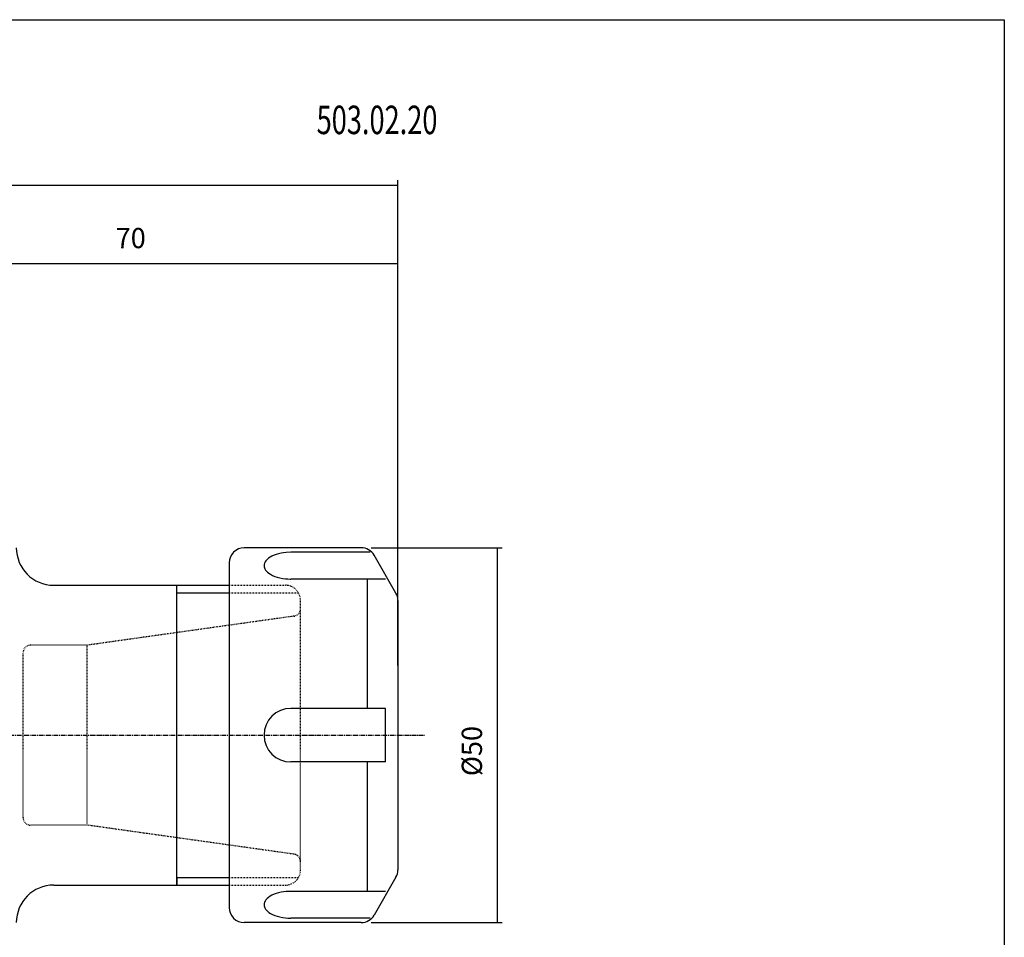
# Model space of a CAD drawing. Extents: x 73 to 361, y -5 to 191.
# Drawn here: x 229 to 361, y 69 to 191 of the extents above; entities that cross this region are included whole.
import ezdxf

# ---------------------------------------------------------------- set-up
doc = ezdxf.new("R2010")
doc.units = 0
doc.header["$MEASUREMENT"] = 0
doc.linetypes.add('CENTER', pattern=[0.95, 0.625, -0.125, 0.075, -0.125])
doc.linetypes.add('DASHED', pattern=[0.2, 0.1, -0.1])
doc.layers.add('CK_LEVEL_1', color=7, linetype='CONTINUOUS')
doc.styles.add('BOX', font='txt.shx', dxfattribs={"height": 1})
doc.dimstyles.new('DIMSTYLE1', dxfattribs={"dimtxt": 2.7, "dimasz": 2.7, "dimexe": 2.7, "dimexo": 0.0625, "dimgap": 0.09, "dimtad": 0, "dimtih": 1, "dimtoh": 1, "dimdec": 4, "dimzin": 0, "dimtxsty": 'STANDARD', "dimcen": 0.09, "dimazin": 3, "dimtfac": 1, "dimtdec": 4, "dimtofl": 0, "dimtmove": 0, "dimatfit": 3, "dimtolj": 1, "dimtzin": 0})

# ---------------------------------------------------------------- blocks, each defined once
blk = doc.blocks.new('*D0')
at = {"layer": 'CK_LEVEL_1', "color": 4, "linetype": 'CONTINUOUS'}
for p, q in [((276.18, 120.73), (293.65, 120.73)), ((292.97, 120.73), (292.97, 70.73)), ((276.18, 70.73), (293.65, 70.73))]:
    blk.add_line(p, q, dxfattribs=at)
for points in [[(292.97, 120.73), (293.38, 118.03), (292.57, 118.03), (292.97, 120.73)], [(292.97, 70.73), (292.57, 73.43), (293.38, 73.43), (292.97, 70.73)]]:
    blk.add_solid(points, dxfattribs=at)
at = {"layer": 'CK_LEVEL_1', "color": 4, "linetype": 'CONTINUOUS', "style": 'BOX', "width": 0.98}
blk.add_text('%%c50', height=2.7, rotation=90, dxfattribs=at).set_placement((290.95, 90.27))
blk = doc.blocks.new('*D1')
at = {"layer": 'CK_LEVEL_1', "color": 4, "linetype": 'CONTINUOUS'}
for p, q in [((107.99, 115.01), (107.99, 169.77)), ((279.74, 123.05), (279.74, 169.77)), ((107.99, 169.1), (279.74, 169.1))]:
    blk.add_line(p, q, dxfattribs=at)
for points in [[(107.99, 169.1), (110.69, 169.5), (110.69, 168.69), (107.99, 169.1)], [(279.74, 169.1), (277.04, 168.69), (277.04, 169.5), (279.74, 169.1)]]:
    blk.add_solid(points, dxfattribs=at)
at = {"layer": 'CK_LEVEL_1', "color": 4, "linetype": 'CONTINUOUS', "style": 'BOX', "width": 0.98}
blk.add_text('171.75', height=2.7, dxfattribs=at).set_placement((185.93, 171.12))
blk = doc.blocks.new('*D3')
at = {"layer": 'CK_LEVEL_1', "color": 4, "linetype": 'CONTINUOUS'}
for p, q in [((209.74, 136.81), (209.74, 159.35)), ((279.74, 105.03), (279.74, 159.35)), ((209.74, 158.67), (279.74, 158.67))]:
    blk.add_line(p, q, dxfattribs=at)
for points in [[(209.74, 158.67), (212.44, 159.08), (212.44, 158.27), (209.74, 158.67)], [(279.74, 158.67), (277.04, 158.27), (277.04, 159.08), (279.74, 158.67)]]:
    blk.add_solid(points, dxfattribs=at)
at = {"layer": 'CK_LEVEL_1', "color": 4, "linetype": 'CONTINUOUS', "style": 'BOX', "width": 0.98}
blk.add_text('70', height=2.7, dxfattribs=at).set_placement((242.1, 160.7))

msp = doc.modelspace()

# ---------------------------------------------------------------- linework, layer by layer
at = {"layer": 'CK_LEVEL_1', "color": 7, "linetype": 'CONTINUOUS'}
for p, q in [((274.83484, 120.73371), (259.24231, 120.73371)), ((276.02329, 120.13847), (265.4566, 120.13847)), ((279.47437, 114.69781), (276.56689, 119.73371)), ((257.24231, 118.73371), (257.24231, 72.73371)), ((233.84231, 115.73371), (257.24231, 115.73371)), ((250.24231, 114.73371), (250.24231, 115.73371)), ((278.08525, 116.56704), (265.4566, 116.56704)), ((275.67963, 99.30514), (275.67963, 116.56704)), ((250.24231, 76.73371), (250.24231, 114.73371)), ((279.74231, 113.69781), (279.74231, 77.76961)), ((278.08525, 99.30514), (265.4566, 99.30514)), ((278.08525, 92.16228), (278.08525, 99.30514)), ((278.08525, 92.16228), (265.4566, 92.16228)), ((275.67963, 74.90037), (275.67963, 92.16228)), ((250.24231, 75.73371), (250.24231, 76.73371)), ((250.24231, 76.73371), (250.24231, 75.73371)), ((279.47437, 76.76961), (276.56689, 71.73371)), ((233.84231, 75.73371), (257.24231, 75.73371)), ((278.08525, 74.90037), (265.4566, 74.90037)), ((276.02329, 71.32895), (265.4566, 71.32895)), ((274.83484, 70.73371), (259.24231, 70.73371))]:
    msp.add_line(p, q, dxfattribs=at)
at = {"layer": 'CK_LEVEL_1', "color": 2, "linetype": 'DASHED'}
for p, q in [((257.24231, 115.73371), (264.74231, 115.73371)), ((257.24231, 114.73371), (266.47437, 114.73371)), ((266.74231, 77.73371), (266.74231, 113.73371)), ((265.88149, 111.61273), (238.28084, 107.73371)), ((238.28084, 107.73371), (230.74231, 107.73371)), ((238.28084, 83.73371), (238.28084, 107.73371)), ((229.74231, 84.73371), (229.74231, 106.73371)), ((238.28084, 83.73371), (230.74231, 83.73371)), ((265.88149, 79.85469), (238.28084, 83.73371)), ((257.24231, 76.73371), (266.47437, 76.73371)), ((257.24231, 75.73371), (264.74231, 75.73371))]:
    msp.add_line(p, q, dxfattribs=at)
at = {"layer": 'CK_LEVEL_1', "color": 4, "linetype": 'CONTINUOUS'}
for p, q in [((250.24231, 114.73371), (257.24231, 114.73371)), ((250.24231, 76.73371), (257.24231, 76.73371))]:
    msp.add_line(p, q, dxfattribs=at)
at = {"layer": 'CK_LEVEL_1', "color": 1, "linetype": 'CENTER'}
msp.add_line((214.29621, 95.73371), (283.31784, 95.73371), dxfattribs=at)
at = {"layer": 'CK_LEVEL_1', "color": 7, "linetype": 'CONTINUOUS'}
for points in [[(265.4566, 120.13847), (264.81793, 120.10968), (264.48787, 120.07152), (264.15698, 120.01604), (263.8308, 119.94271), (263.51524, 119.85161), (263.21625, 119.74343), (262.93946, 119.61955), (262.68986, 119.48194), (262.47145, 119.33306), (262.28704, 119.17571), (262.13815, 119.01287), (262.02497, 118.84748), (261.94653, 118.68235), (261.90086, 118.51996), (261.88522, 118.36241), (261.89638, 118.21138), (261.93083, 118.06813), (261.985, 117.9335), (262.08275, 117.76705), (262.20211, 117.61733), (262.33634, 117.48398), (262.53086, 117.32865), (262.73166, 117.19844), (263.00008, 117.05655), (263.34186, 116.91375), (263.64637, 116.81342), (263.99856, 116.72263), (264.37589, 116.65076), (264.74273, 116.60308), (265.05797, 116.5782), (265.36068, 116.56768), (265.4566, 116.56704)], [(265.4566, 74.90037), (264.81793, 74.87159), (264.48787, 74.83343), (264.15698, 74.77795), (263.8308, 74.70462), (263.51524, 74.61351), (263.21625, 74.50534), (262.93946, 74.38146), (262.68986, 74.24385), (262.47145, 74.09496), (262.28704, 73.93762), (262.13815, 73.77477), (262.02497, 73.60939), (261.94653, 73.44426), (261.90086, 73.28186), (261.88522, 73.12431), (261.89638, 72.97329), (261.93083, 72.83004), (261.985, 72.69541), (262.08275, 72.52895), (262.20211, 72.37924), (262.33634, 72.24588), (262.53086, 72.09056), (262.73166, 71.96034), (263.00008, 71.81845), (263.34186, 71.67565), (263.64637, 71.57533), (263.99856, 71.48454), (264.37589, 71.41266), (264.74273, 71.36498), (265.05797, 71.3401), (265.36068, 71.32959), (265.4566, 71.32895)]]:
    msp.add_lwpolyline(points, dxfattribs=at)
at = {"layer": 'CK_LEVEL_1', "color": 6, "linetype": 'CONTINUOUS'}
msp.add_polyline3d([(73.24731, 191.18371, 0), (360.61731, 191.18371, 0), (360.61731, -5.44329, 0), (73.24731, -5.44329, 0), (73.24731, 191.18371, 0)], dxfattribs=at)
at = {"layer": 'CK_LEVEL_1', "color": 7, "linetype": 'CONTINUOUS'}
for centre, radius, start, end in [((233.84231, 120.73371), 5, 180, 270), ((259.24231, 118.73371), 2, 90, 180), ((274.83484, 118.73371), 2, 30, 90), ((277.74231, 113.69781), 2, 0, 30), ((265.4566, 95.73371), 3.57143, 90, 270), ((277.74231, 77.76961), 2, 330, 360), ((233.84231, 70.73371), 5, 90, 180), ((259.24231, 72.73371), 2, 180, 270), ((274.83484, 72.73371), 2, 270, 330)]:
    msp.add_arc(centre, radius, start, end, dxfattribs=at)
at = {"layer": 'CK_LEVEL_1', "color": 2, "linetype": 'DASHED'}
for centre, radius, start, end in [((264.74231, 113.73371), 2, 0, 90), ((265.74231, 112.60299), 1, 278, 360), ((230.74231, 106.73371), 1, 90, 180), ((230.74231, 84.73371), 1, 180, 270), ((265.74231, 78.86442), 1, 0, 82), ((264.74231, 77.73371), 2, 270, 360)]:
    msp.add_arc(centre, radius, start, end, dxfattribs=at)

# ---------------------------------------------------------------- texts
at = {"layer": 'CK_LEVEL_1', "color": 4, "linetype": 'CONTINUOUS', "style": 'BOX', "width": 0.7}
msp.add_text('503.02.20', height=3.8, dxfattribs=at).set_placement((268.89523, 175.91656))

# ---------------------------------------------------------------- dimensions: what is measured, and where the dimension line sits
at = {"layer": 'CK_LEVEL_1', "color": 4, "linetype": 'CONTINUOUS'}
for base, p1, p2, picture, middle in [((107.99231, 169.09734), (107.99231, 113.65817), (279.74231, 121.69781), '*D1', (185.92931, 171.12234)), ((209.74231, 158.67168), (209.74231, 135.45871), (279.74231, 103.67516), '*D3', (242.09631, 160.69668))]:
    dim = msp.add_linear_dim(base=base, p1=p1, p2=p2, dimstyle='DIMSTYLE1', dxfattribs=at)
    dim.commit()
    dim.dimension.update_dxf_attribs({"geometry": picture, "text_midpoint": middle})
dim = msp.add_linear_dim(base=(292.97279, 120.73371), p1=(274.83484, 120.73371), p2=(274.83484, 70.73371), angle=90, dimstyle='DIMSTYLE1', dxfattribs=at)
dim.commit()
dim.dimension.update_dxf_attribs({"geometry": '*D0', "text_midpoint": (290.94779, 90.27436)})

doc.saveas('drawing.dxf')
